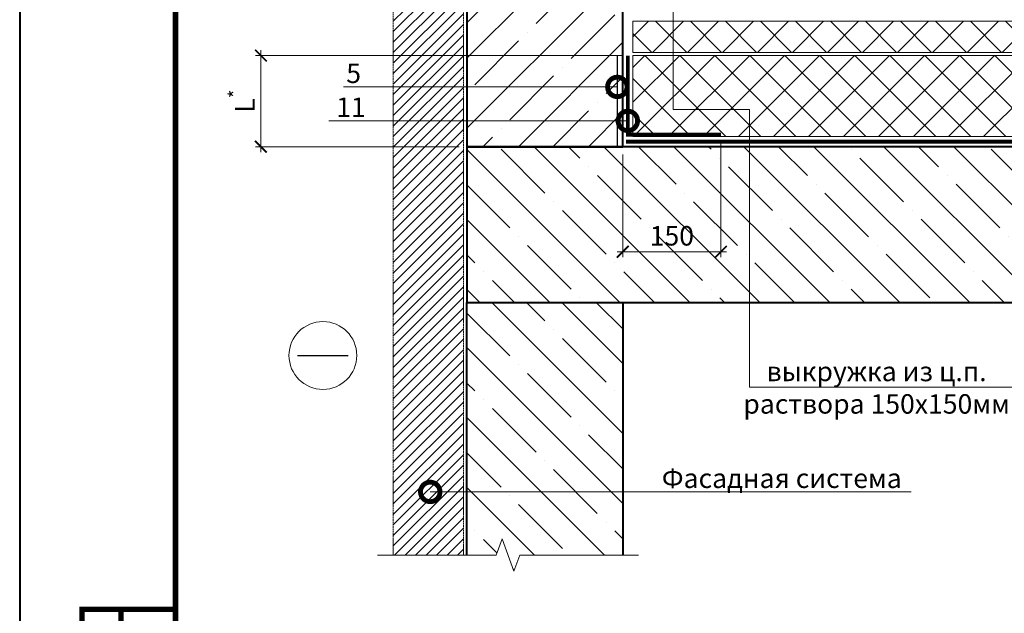
# Model space of a CAD drawing. Units: millimetres. Extents: x -39440 to 110758, y -26903 to 2974.
# Drawn here: x 83639 to 84903, y -5445 to -4683 of the extents above; entities that cross this region are included whole.
import ezdxf
from ezdxf import colors
from ezdxf.entities.mleader import LeaderData, LeaderLine
from ezdxf.enums import TextEntityAlignment as Align
from ezdxf.math import Vec2, Vec3

# ---------------------------------------------------------------- set-up
doc = ezdxf.new("R2010")
doc.units = ezdxf.units.MM
doc.linetypes.add('Штриховая', pattern=[6, 2, -2, 2])
doc.linetypes.add('штриховая 50', pattern=[1, 0.5, -0.5])
doc.layers.get('0').update_dxf_attribs({"lineweight": 30})
doc.layers.get('DEFPOINTS').update_dxf_attribs({"color": 251, "lineweight": 0})
for name, color, linetype, lineweight in [('FP-XX-МАРКИ ПОМЕЩЕНИЙ', 250, 'Continuous', 25), ('TN-БЕТОН', 251, 'Continuous', 40), ('TN-ГРУНТОВКА', 6, 'Continuous', 15), ('TN-ПАРОИЗОЛЯЦИЯ', 94, 'Continuous', 15), ('TN-РАЗМЕРЫ', 184, 'Continuous', 15), ('TN-СИСТЕМА', 243, 'Continuous', 15)]:
    doc.layers.add(name, color=color, linetype=linetype, lineweight=lineweight)
doc.layers.add('TN-АННОТАЦИИ', color=7, linetype='Continuous', lineweight=20, true_color=0x000000)
doc.layers.add('TN-ТАБЛИЦЫ', color=7, linetype='Continuous', lineweight=40, true_color=0x000000)
doc.styles.add('TN-Текст', font='isocpeur.ttf')
doc.styles.add('TN-Текст-Аннотативный', font='isocpeur.ttf')
doc.dimstyles.new('ПТС-Размеры-Аннотативный$0', dxfattribs={"dimtxt": 2.5, "dimasz": 1.5, "dimexe": 0.7, "dimexo": 1, "dimgap": 0.8, "dimtad": 1, "dimdec": 0, "dimzin": 0, "dimdsep": 46, "dimtxsty": 'TN-Текст-Аннотативный', "dimblk": 'ARCHTICK', "dimcen": 2, "dimdle": 0.7, "dimadec": 0, "dimazin": 0, "dimtfac": 1, "dimtdec": 0, "dimtmove": 1, "dimatfit": 3, "dimfxl": 0.7, "dimtolj": 1, "dimtzin": 0, "dimlwd": -1, "dimlwe": -1, "dimarcsym": 0})

# ---------------------------------------------------------------- blocks, each defined once
blk = doc.blocks.new('*U63')
blk.add_lwpolyline([(0, 0), (420, 0), (420, 297), (0, 297)], close=True)
at = {"const_width": 0.7}
for points in [[(20, 5), (415, 5), (415, 292), (20, 292)], [(8, 5), (20, 5), (20, 90), (8, 90)]]:
    blk.add_lwpolyline(points, close=True, dxfattribs=at)
blk.add_lwpolyline([(13, 5), (13, 90)], dxfattribs=at)
at = {"color": 0, "style": 'TN-Текст', "flags": 8}
for tag, p, height in [('ФОРМА6_001', (341.77, 11.28), 3.5), ('ФОРМАТ', (397, 1.5), 2.5)]:
    blk.add_attdef(tag, p, '', height=height, dxfattribs=at)
blk.add_attdef('ЛИСТ__', text='', height=2.5, dxfattribs=at).set_placement((410, 9.5), align=Align.MIDDLE_CENTER)
blk = doc.blocks.new('*U122')
at = {"lineweight": 9, "transparency": 33554559}
h = blk.add_hatch(dxfattribs=at)
h.set_pattern_fill('ANSI37', color=256, scale=10)
h.set_pattern_definition([(45, (-85.1, 8), (-22.4506, 22.4506), []), (135, (-85.1, 8), (-22.4506, -22.4506), [])])
h.paths.add_polyline_path([(914.9, 108), (0, 108), (0, 4), (914.9, 4)])
at = {"lineweight": 20}
blk.add_lwpolyline([(914.9, 108), (0, 108), (0, 4), (914.9, 4)], close=True, dxfattribs=at)
blk = doc.blocks.new('*U92')
at = {"layer": 'TN-БЕТОН', "lineweight": 13}
h = blk.add_hatch(dxfattribs=at)
h.set_pattern_fill('ANSI35', color=256, scale=10)
h.set_pattern_definition([(45, (0, 426.64), (-44.9013, 44.9013), []), (45, (44.9, 426.64), (-44.901, 44.901), [79.375, -15.875, 0, -15.875])])
h.paths.add_polyline_path([(0, 0), (200, 0), (200, 1126.6), (0, 1126.6)])
at = {"layer": 'TN-БЕТОН'}
blk.add_lwpolyline([(0, 0), (200, 0), (200, 1126.6), (0, 1126.6)], close=True, dxfattribs=at)
blk = doc.blocks.new('*U97')
at = {"layer": 'TN-БЕТОН', "lineweight": 13}
h = blk.add_hatch(dxfattribs=at)
h.set_pattern_fill('ANSI35', color=256, scale=10)
h.set_pattern_definition([(45, (-3e-14, -352.11), (-44.9013, 44.9013), []), (45, (44.9, -352.11), (-44.901, 44.901), [79.375, -15.875, 0, -15.875])])
h.paths.add_polyline_path([(0, 0), (200, 0), (200, 347.9), (0, 347.9)])
at = {"layer": 'TN-БЕТОН'}
blk.add_lwpolyline([(0, 0), (200, 0), (200, 347.9), (0, 347.9)], close=True, dxfattribs=at)
blk = doc.blocks.new('*U42')
at = {"layer": 'TN-БЕТОН', "lineweight": 13}
h = blk.add_hatch(dxfattribs=at)
h.set_pattern_fill('ANSI35', color=256, scale=10)
h.set_pattern_definition([(45, (-3e-14, 48.66), (-44.9013, 44.9013), []), (45, (44.9, 48.66), (-44.901, 44.901), [79.375, -15.875, 0, -15.875])])
h.paths.add_polyline_path([(0, 0), (200, 0), (200, 748.7), (0, 748.7)])
at = {"layer": 'TN-БЕТОН'}
blk.add_lwpolyline([(0, 0), (200, 0), (200, 748.7), (0, 748.7)], close=True, dxfattribs=at)
blk = doc.blocks.new('*U88')
at = {"lineweight": 0}
blk.add_wipeout([(-67, 452), (-67, 0), (1323, 0), (1398, -206), (1548, 206), (1623, 0), (3025, 0), (3025, 452), (1623, 452), (1548, 658), (1398, 246), (1323, 452)], dxfattribs=at).dxf.layer = 'FP-XX-МАРКИ ПОМЕЩЕНИЙ'
at = {"linetype": 'Continuous'}
blk.add_lwpolyline([(3146, 0), (1623, 0), (1623, 0), (1548, 206), (1398, -206), (1323, 0), (-200, 0)], dxfattribs=at)
blk = doc.blocks.new('_ARCHTICK')
at = {"color": 0, "linetype": 'ByBlock', "ltscale": 10, "const_width": 0.15}
blk.add_lwpolyline([(-0.5, -0.5), (0.5, 0.5)], dxfattribs=at)
blk = doc.blocks.new('*D204')
at = {"layer": 'DEFPOINTS', "color": 0, "lineweight": 30, "transparency": 16777216}
for p in [(84539.1, -4830.7), (84413.1, -4846.2), (84539.1, -4981.1)]:
    blk.add_point(p, dxfattribs=at)
at = {"layer": 'TN-РАЗМЕРЫ', "color": 0, "transparency": 16777216}
for p, q in [((84539.1, -4840.7), (84539.1, -4988.1)), ((84413.1, -4856.2), (84413.1, -4988.1)), ((84406.1, -4981.1), (84546.1, -4981.1))]:
    blk.add_line(p, q, dxfattribs=at)
at = {"layer": 'TN-РАЗМЕРЫ', "color": 0, "transparency": 16777216, "xscale": 15, "yscale": 15, "zscale": 15, "rotation": 180}
blk.add_blockref('_ARCHTICK', (84413.1, -4981.1), dxfattribs=at)
at = {"layer": 'TN-РАЗМЕРЫ', "color": 0, "transparency": 16777216, "xscale": 15, "yscale": 15, "zscale": 15}
blk.add_blockref('_ARCHTICK', (84539.1, -4981.1), dxfattribs=at)
at = {"layer": 'TN-РАЗМЕРЫ', "color": 0, "transparency": 16777216, "insert": (84476.1, -4960.6), "char_height": 25, "attachment_point": 5, "style": 'TN-Текст-Аннотативный'}
blk.add_mtext('\\A1;150', dxfattribs=at)
blk = doc.blocks.new('_DotSmall')
at = {"color": 0, "linetype": 'ByBlock', "const_width": 0.5}
blk.add_lwpolyline([(-0.0625, 0, 1), (0.0625, 0, 1)], format="xyb", close=True, dxfattribs=at)
blk = doc.blocks.new('*D207')
at = {"layer": 'DEFPOINTS', "color": 0, "lineweight": 30, "transparency": 16777216}
for p in [(83948.6, -4729.2), (84422.1, -4729.2), (84213.1, -4846.2)]:
    blk.add_point(p, dxfattribs=at)
at = {"layer": 'TN-РАЗМЕРЫ', "color": 0, "transparency": 16777216}
for p, q in [((83948.6, -4853.2), (83948.6, -4722.2)), ((84412.1, -4729.2), (83941.6, -4729.2)), ((84203.1, -4846.2), (83941.6, -4846.2))]:
    blk.add_line(p, q, dxfattribs=at)
at = {"layer": 'TN-РАЗМЕРЫ', "color": 0, "transparency": 16777216, "xscale": 15, "yscale": 15, "zscale": 15}
for p, rotation in [((83948.6, -4729.2), 90), ((83948.6, -4846.2), 270)]:
    blk.add_blockref('_ARCHTICK', p, dxfattribs=dict(at, rotation=rotation))
at = {"layer": 'TN-РАЗМЕРЫ', "color": 0, "transparency": 16777216, "insert": (83928.1, -4787.7), "char_height": 25, "attachment_point": 5, "rotation": 90, "style": 'TN-Текст-Аннотативный'}
blk.add_mtext('\\A1;L{\\H0.7x;\\S*^ ;}', dxfattribs=at)
blk = doc.blocks.new('*U217')
at = {"lineweight": 9, "transparency": 33554559}
h = blk.add_hatch(dxfattribs=at)
h.set_pattern_fill('ANSI37', color=256, scale=10)
h.set_pattern_definition([(45, (-98.26, -56), (-22.4506, 22.4506), []), (135, (-98.26, -56), (-22.4506, -22.4506), [])])
h.paths.add_polyline_path([(901.7, 44), (0, 44), (0, 4), (901.7, 4)])
at = {"lineweight": 20}
blk.add_lwpolyline([(901.7, 44), (0, 44), (0, 4), (901.7, 4)], close=True, dxfattribs=at)

msp = doc.modelspace()

# ---------------------------------------------------------------- linework, layer by layer
at = {"color": 5, "lineweight": 30}
msp.add_lwpolyline([(83995.5, -5114.2), (84060.8, -5114.2)], dxfattribs=at)
at = {"color": 5, "lineweight": 13}
msp.add_circle((84028.2, -5114.2), 43.5, dxfattribs=at)
at = {"layer": 'TN-ГРУНТОВКА', "linetype": 'Штриховая', "ltscale": 0.5, "const_width": 2}
msp.add_lwpolyline([(84406.1, -4729.2), (84406.1, -4846.2)], dxfattribs=at)
at = {"layer": 'TN-ПАРОИЗОЛЯЦИЯ', "linetype": 'штриховая 50', "ltscale": 10, "const_width": 5}
for points in [[(84539.1, -4830.7), (84419.6, -4830.7), (84419.6, -4729.2)], [(84417.1, -4839.7), (85315.5, -4839.7)]]:
    msp.add_lwpolyline(points, dxfattribs=at)

# ---------------------------------------------------------------- block references
msp.add_blockref('*U42', (84213.1, -4846.2))
at = {"rotation": 270}
msp.add_blockref('*U92', (84213.1, -4846.2), dxfattribs=at)
at = {"xscale": -1, "rotation": 180}
msp.add_blockref('*U97', (84213.1, -5046.2), dxfattribs=at)
at = {"layer": 'TN-СИСТЕМА', "ltscale": 100}
for name, p in [('*U217', (84426.1, -4729.2)), ('*U122', (84426.1, -4837.2))]:
    msp.add_blockref(name, p, dxfattribs=at)
at = {"layer": 'TN-ТАБЛИЦЫ', "color": 7, "xscale": 10, "yscale": 10, "zscale": 10}
msp.add_blockref('*U63', (83639.1, -6340), dxfattribs=at)

# ---------------------------------------------------------------- dimensions: what is measured, and where the dimension line sits
at = {"layer": 'TN-РАЗМЕРЫ'}
dim = msp.add_linear_dim(base=(83948.6, -4729.2), p1=(84213.1, -4846.2), p2=(84422.1, -4729.2), angle=90, text='L{\\H0.7x;\\S*^ ;}', dimstyle='ПТС-Размеры-Аннотативный$0', override={"dimscale": 0, "dimtix": 0, "dimtofl": 1, "dimtmove": 1, "dimatfit": 3}, dxfattribs=at)
dim.commit()
dim.dimension.update_dxf_attribs({"geometry": '*D207', "text_midpoint": (83928.1, -4787.7)})
dim = msp.add_linear_dim(base=(84539.1, -4981.1), p1=(84413.1, -4846.2), p2=(84539.1, -4830.7), text='150', dimstyle='ПТС-Размеры-Аннотативный$0', override={"dimscale": 0, "dimtix": 0, "dimtofl": 1, "dimtmove": 1, "dimatfit": 3}, dxfattribs=at)
dim.commit()
dim.dimension.update_dxf_attribs({"geometry": '*D204', "text_midpoint": (84476.1, -4960.6)})

# ---------------------------------------------------------------- leaders
at = {"layer": 'TN-АННОТАЦИИ'}
ml = msp.add_multileader_mtext('Standard', dxfattribs=at)
ml.set_content('выкружка из ц.п.\\Pраствора 150х150мм', color=256, style='TN-Текст')
ml.set_leader_properties(color=256, linetype='ByLayer', lineweight=-1)
ml.set_arrow_properties(name='DOTSMALL')
ml.build(insert=Vec2(0, 0))
ml.multileader.update_dxf_attribs({"text_left_attachment_type": 6, "text_right_attachment_type": 6, "dogleg_length": 100, "arrow_head_size": 50, "scale": 10})
ctx = ml.context
ctx.base_point, ctx.scale, ctx.char_height, ctx.arrow_head_size, ctx.landing_gap_size, ctx.plane_origin = Vec3(84583.9, -5154.7), 10, 25, 50, 0, Vec3(82764.6, -5616.4)
ctx.left_attachment, ctx.right_attachment, ctx.text_align_type = 6, 6, 1
notes = []
notes.append((ctx, [(1, (1, 1, 0), (84575.7, -5154.7), (1, 0), 8.18, [(0, [(84477.7, -4580.5), (84477.7, -4798.5), (84575.7, -4798.5)], 0, [])])]))
ctx.mtext.insert, ctx.mtext.alignment, ctx.mtext.line_spacing_style, ctx.mtext.flow_direction = Vec3(84738.9, -5122.2), 2, 2, 5
ml = msp.add_multileader_mtext('Standard', dxfattribs=at)
ml.set_content('5', color=256, style='TN-Текст')
ml.set_leader_properties(color=256, linetype='ByLayer', lineweight=-1)
ml.set_arrow_properties(name='DOTSMALL')
ml.build(insert=Vec2(0, 0))
ml.multileader.update_dxf_attribs({"text_left_attachment_type": 6, "text_right_attachment_type": 6, "dogleg_length": 100, "arrow_head_size": 50, "scale": 10})
ctx = ml.context
ctx.base_point, ctx.scale, ctx.char_height, ctx.arrow_head_size, ctx.landing_gap_size, ctx.plane_origin = Vec3(84061.4, -4769.5), 10, 25, 50, 0, Vec3(86149.8, -5685.3)
ctx.left_attachment, ctx.right_attachment, ctx.text_align_type = 6, 6, 1
notes.append((ctx, [(1, (1, 1, 0), (84082.1, -4769.5), (-1, 0), 8.18, [(1, [(84406.1, -4769.5)], 0, [])])]))
ctx.mtext.insert, ctx.mtext.alignment, ctx.mtext.line_spacing_style, ctx.mtext.flow_direction = Vec3(84067.7, -4739.5), 2, 2, 5
ml = msp.add_multileader_mtext('Standard', dxfattribs=at)
ml.set_content('11', color=256, style='TN-Текст')
ml.set_leader_properties(color=256, linetype='ByLayer', lineweight=-1)
ml.set_arrow_properties(name='DOTSMALL')
ml.build(insert=Vec2(0, 0))
ml.multileader.update_dxf_attribs({"text_left_attachment_type": 6, "text_right_attachment_type": 6, "dogleg_length": 100, "arrow_head_size": 50, "scale": 10})
ctx = ml.context
ctx.base_point, ctx.scale, ctx.char_height, ctx.arrow_head_size, ctx.landing_gap_size, ctx.plane_origin = Vec3(84054.2, -4813.1), 10, 25, 50, 0, Vec3(86163.3, -5728.8)
ctx.left_attachment, ctx.right_attachment, ctx.text_align_type = 6, 6, 1
notes.append((ctx, [(1, (1, 1, 0), (84082.4, -4813.1), (-1, 0), 8.18, [(1, [(84419.6, -4813.1)], 0, [])])]))
ctx.mtext.insert, ctx.mtext.alignment, ctx.mtext.line_spacing_style, ctx.mtext.flow_direction = Vec3(84064.2, -4783.1), 2, 2, 5
ml = msp.add_multileader_mtext('Standard', dxfattribs=at)
ml.set_content('Фасадная система', color=256, style='TN-Текст')
ml.set_leader_properties(color=256, linetype='ByLayer', lineweight=-1)
ml.set_arrow_properties(name='DOTSMALL')
ml.build(insert=Vec2(0, 0))
ml.multileader.update_dxf_attribs({"text_left_attachment_type": 6, "text_right_attachment_type": 6, "dogleg_length": 100, "arrow_head_size": 50, "scale": 10})
ctx = ml.context
ctx.base_point, ctx.scale, ctx.char_height, ctx.arrow_head_size, ctx.landing_gap_size, ctx.plane_origin = Vec3(84472.2, -5289.3), 10, 25, 50, 0, Vec3(82498.9, -5751)
ctx.left_attachment, ctx.right_attachment, ctx.text_align_type = 6, 6, 1
notes.append((ctx, [(1, (1, 1, 0), (84464, -5289.3), (1, 0), 8.18, [(1, [(84166, -5289.3)], 0, [])])]))
ctx.mtext.insert, ctx.mtext.alignment, ctx.mtext.line_spacing_style, ctx.mtext.flow_direction = Vec3(84617.2, -5259.3), 2, 2, 5
for ctx, leaders in notes:
    for number, flags, end, landing, length, lines in leaders:
        leader = LeaderData()
        leader.index, (leader.has_last_leader_line, leader.has_dogleg_vector, leader.attachment_direction) = number, flags
        leader.last_leader_point, leader.dogleg_vector, leader.dogleg_length = Vec3(end), Vec3(landing), length
        for number, points, colour, breaks in lines:
            line = LeaderLine()
            line.index, line.vertices, line.color, line.breaks = number, Vec3.list(points), colors.encode_raw_color(colour), breaks
            leader.lines.append(line)
        ctx.leaders.append(leader)

# ---------------------------------------------------------------- next in the draw order: block references
at = {"layer": 'TN-АННОТАЦИИ', "xscale": -0.1, "yscale": 0.1, "zscale": 0.1, "rotation": 180}
msp.add_blockref('*U88', (84118.5, -5370.3), dxfattribs=at)

# ---------------------------------------------------------------- next in the draw order: hatches: boundary and pattern name
at = {"linetype": 'штриховая 50', "lineweight": 20, "transparency": 33554559}
h = msp.add_hatch(dxfattribs=at)
h.set_pattern_fill('ANSI31', color=256, scale=3)
h.set_pattern_definition([(45, (32302.57, -235.202), (-6.7351921, 6.7351921), [])])
h.paths.add_polyline_path([(84118.5, -4059.1), (84118.5, -5370.3), (84208.5, -5370.3), (84208.7, -4059.1)])

# ---------------------------------------------------------------- next in the draw order: linework, layer by layer
at = {"linetype": 'штриховая 50', "lineweight": 20}
msp.add_lwpolyline([(84118.5, -4059.1), (84118.5, -5370.3), (84208.5, -5370.3), (84208.7, -4059.1)], close=True, dxfattribs=at)

doc.saveas('drawing.dxf')
